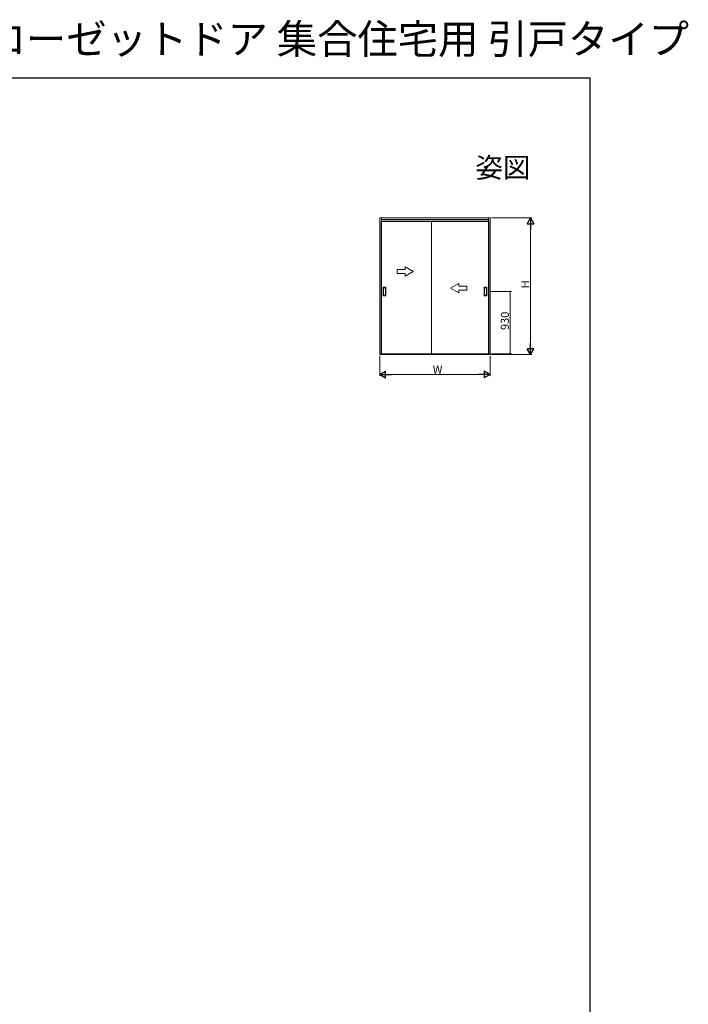
# Model space of a CAD drawing. Extents: x 0 to 1063, y 0 to 1603.
# Drawn here: x 566 to 1063, y 870 to 1603 of the extents above; entities that cross this region are included whole.
import ezdxf
from ezdxf.enums import TextEntityAlignment as Align

# ---------------------------------------------------------------- set-up
doc = ezdxf.new("R2010")
doc.units = 0
doc.layers.add('USER1', color=3, linetype='CONTINUOUS')
doc.layers.add('YKK_ZWAK', color=7, linetype='CONTINUOUS')
doc.layers.add('YKK_A1', color=4, linetype='CONTINUOUS', lineweight=13)
doc.layers.add('YKK_D', color=6, linetype='CONTINUOUS', lineweight=13)
doc.styles.get("Standard").update_dxf_attribs({"font": 'txt', "bigfont": 'BIGFONT'})

msp = doc.modelspace()

# ---------------------------------------------------------------- linework, layer by layer
at = {"layer": 'YKK_A1', "ltscale": 1.5}
for p, q in [((834.88, 1455.81), (833.68, 1455.81)), ((833.68, 1455.81), (833.68, 1354.16)), ((834.66, 1354.56), (834.66, 1453.31)), ((914.86, 1453.31), (834.66, 1453.31)), ((834.88, 1354.16), (834.88, 1455.81)), ((914.63, 1455.81), (834.88, 1455.81)), ((834.88, 1454.61), (914.63, 1454.61)), ((834.88, 1453.11), (914.63, 1453.11)), ((872.21, 1453.31), (872.21, 1354.56)), ((914.63, 1454.31), (914.63, 1455.81)), ((915.83, 1455.81), (914.63, 1455.81)), ((914.63, 1455.81), (914.63, 1354.16)), ((914.86, 1354.56), (914.86, 1453.31)), ((915.83, 1354.16), (915.83, 1455.81)), ((836.11, 1397.86), (836.11, 1404.26)), ((838.16, 1404.31), (836.16, 1404.31)), ((836.41, 1398.36), (836.41, 1403.76)), ((836.46, 1403.81), (837.86, 1403.81)), ((837.91, 1403.76), (837.91, 1398.36)), ((838.21, 1397.86), (838.21, 1404.26)), ((911.31, 1397.86), (911.31, 1404.26)), ((911.36, 1404.31), (913.36, 1404.31)), ((911.61, 1403.76), (911.61, 1398.36)), ((913.06, 1403.81), (911.66, 1403.81)), ((913.11, 1398.36), (913.11, 1403.76)), ((913.41, 1397.86), (913.41, 1404.26)), ((838.16, 1397.81), (836.16, 1397.81)), ((837.86, 1398.31), (836.46, 1398.31)), ((911.36, 1397.81), (913.36, 1397.81)), ((911.66, 1398.31), (913.06, 1398.31)), ((833.68, 1354.16), (834.88, 1354.16)), ((914.86, 1354.56), (834.66, 1354.56)), ((914.63, 1354.36), (834.88, 1354.36)), ((914.63, 1354.16), (834.88, 1354.16)), ((914.63, 1354.16), (915.83, 1354.16))]:
    msp.add_line(p, q, dxfattribs=at)
at = {"layer": 'YKK_A1', "linetype": 'Continuous', "lineweight": 13, "ltscale": 1.5}
for p, q in [((852.6, 1417.47), (846.6, 1417.47)), ((846.6, 1417.47), (846.6, 1414.47)), ((858.6, 1415.97), (852.6, 1419.44)), ((852.6, 1417.47), (852.6, 1419.44)), ((858.6, 1415.97), (852.6, 1412.51)), ((846.6, 1414.47), (852.6, 1414.47)), ((852.6, 1412.51), (852.6, 1414.47)), ((886.47, 1403.46), (892.47, 1406.92)), ((886.47, 1403.46), (892.47, 1399.99)), ((892.47, 1404.96), (892.47, 1406.92)), ((892.47, 1404.96), (898.47, 1404.96)), ((898.47, 1401.96), (892.47, 1401.96)), ((892.47, 1399.99), (892.47, 1401.96)), ((898.47, 1404.96), (898.47, 1401.96))]:
    msp.add_line(p, q, dxfattribs=at)
at = {"layer": 'YKK_A1', "ltscale": 1.5}
for centre, start, end in [((836.16, 1404.26), 90, 180), ((836.46, 1403.76), 90, 180), ((837.86, 1403.76), 0, 90), ((838.16, 1404.26), 0, 90), ((911.36, 1404.26), 90, 180), ((911.66, 1403.76), 90, 180), ((913.06, 1403.76), 360, 90), ((913.36, 1404.26), 0, 90), ((836.16, 1397.86), 180, 270), ((836.46, 1398.36), 180, 270), ((837.86, 1398.36), 270, 0), ((838.16, 1397.86), 270, 0), ((911.36, 1397.86), 180, 270), ((911.66, 1398.36), 180, 270), ((913.06, 1398.36), 270, 360), ((913.36, 1397.86), 270, 0)]:
    msp.add_arc(centre, 0.05, start, end, dxfattribs=at)
at = {"layer": 'YKK_D', "ltscale": 1.5}
for p, q in [((916.83, 1455.81), (946.83, 1455.81)), ((945.83, 1359.16), (945.83, 1450.81)), ((916.19, 1401.06), (931.83, 1401.06)), ((930.83, 1354.56), (930.83, 1401.06)), ((833.68, 1353.16), (833.68, 1338.16)), ((915.83, 1353.16), (915.83, 1338.16)), ((915.86, 1354.56), (931.83, 1354.56)), ((916.83, 1354.16), (946.83, 1354.16)), ((838.68, 1339.16), (910.83, 1339.16))]:
    msp.add_line(p, q, dxfattribs=at)
at = {"layer": 'YKK_D', "lineweight": -2}
for p, q in [((945.83, 1455.81), (943.33, 1451.48)), ((943.33, 1451.48), (948.33, 1451.48)), ((945.83, 1455.81), (948.33, 1451.48)), ((945.83, 1455.81), (945.83, 1447.15)), ((945.83, 1354.16), (943.33, 1358.49)), ((948.33, 1358.49), (943.33, 1358.49)), ((945.83, 1354.16), (945.83, 1362.82)), ((945.83, 1354.16), (948.33, 1358.49)), ((833.68, 1339.16), (838.01, 1341.66)), ((838.01, 1336.66), (838.01, 1341.66)), ((915.83, 1339.16), (911.5, 1341.66)), ((911.5, 1341.66), (911.5, 1336.66)), ((833.68, 1339.16), (838.01, 1336.66)), ((833.68, 1339.16), (842.34, 1339.16)), ((915.83, 1339.16), (907.17, 1339.16)), ((915.83, 1339.16), (911.5, 1336.66))]:
    msp.add_line(p, q, dxfattribs=at)
at = {"layer": 'YKK_D', "linetype": 'ByBlock', "const_width": 0.85}
for points in [[(930.83, 1400.95, 1), (930.83, 1401.17, 1)], [(930.83, 1354.67, 1), (930.83, 1354.45, 1)]]:
    msp.add_lwpolyline(points, format="xyb", close=True, dxfattribs=at)
at = {"layer": 'YKK_ZWAK'}
for p, q in [((0, 1560), (990, 1560)), ((990, 1560), (990, 0))]:
    msp.add_line(p, q, dxfattribs=at)

# ---------------------------------------------------------------- texts
at = {"layer": 'USER1'}
msp.add_text('木質インテリア建材「ラフォレスタ」クローゼットドア 集合住宅用 引戸タイプ', height=22, dxfattribs=at).set_placement((0, 1578))
msp.add_text('姿図', height=15, dxfattribs=at).set_placement((945.87, 1485.81), align=Align.RIGHT)
at = {"layer": 'YKK_D'}
for s, p in [('H', (945.03, 1403.38)), ('930', (929.83, 1372.37))]:
    msp.add_text(s, height=6, rotation=90, dxfattribs=at).set_placement(p)
msp.add_text('W', height=6, dxfattribs=at).set_placement((873.16, 1339.96))

doc.saveas('drawing.dxf')
